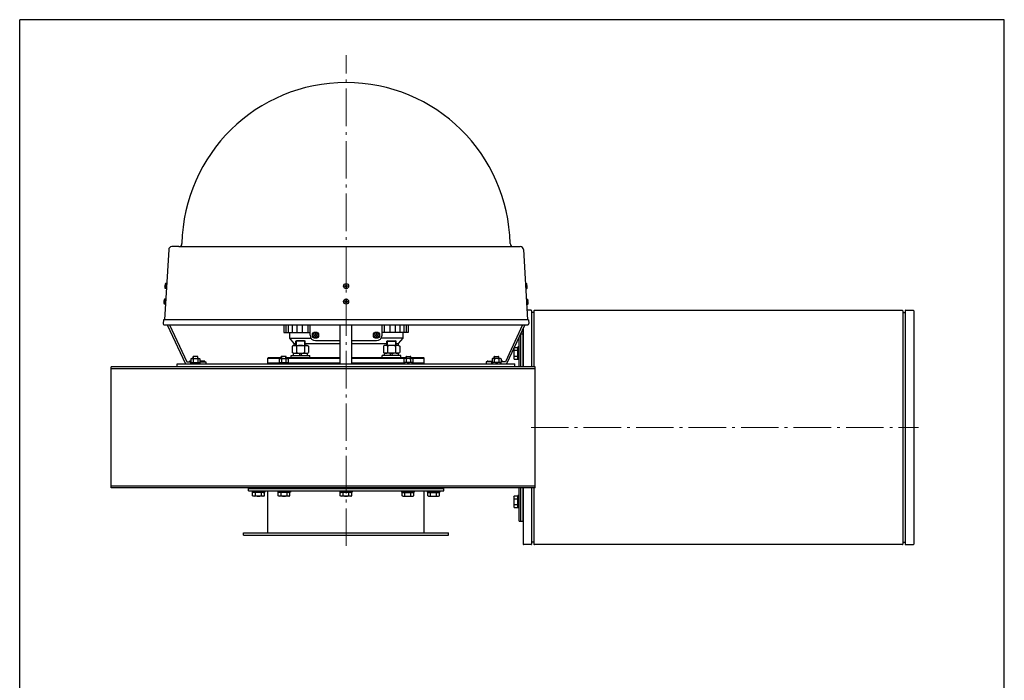
# Model space of a CAD drawing. Units: millimetres. Extents: x -21672 to -20412, y 17083 to 18865.
import ezdxf

# ---------------------------------------------------------------- set-up
doc = ezdxf.new("R2010")
doc.units = ezdxf.units.MM
doc.linetypes.add('L.PUNKTOWA_C', pattern=[11.200000000000001, 8, -1.3, 0.6, -1.3])
for name, color, linetype, lineweight in [('KL - KONTUR', 1, 'Continuous', 25), ('KL - KONTUR_CIENKA', 202, 'Continuous', 9), ('KL - OŚ_CENTRALNA', 2, 'L.PUNKTOWA_C', 9)]:
    doc.layers.add(name, color=color, linetype=linetype, lineweight=lineweight)

msp = doc.modelspace()

# ---------------------------------------------------------------- linework, layer by layer
at = {"ltscale": 12}
for p, q in [((-20412.48349450116, 18865.45276322799), (-21672.48349450121, 18865.45276322799)), ((-21672.48349450116, 17083.45276322799), (-21672.48349450116, 18865.45276322799)), ((-20412.48349450116, 17083.45276322799), (-20412.48349450116, 18865.45276322799))]:
    msp.add_line(p, q, dxfattribs=at)
at = {"layer": 'KL - KONTUR', "ltscale": 6}
for p, q in [((-21468.85409448161, 18574.89616050028), (-21477.85409448161, 18574.89616050028)), ((-21468.85409448161, 18574.89616050028), (-21031.92886736828, 18574.89616050028)), ((-21481.83603759211, 18571.27580383911), (-21487.06240214138, 18480.96485455443)), ((-21027.94692425777, 18571.27580383911), (-21022.72055970851, 18480.96485455443)), ((-21486.63896614205, 18524.05973732023), (-21486.86188860587, 18524.07263801578)), ((-21486.59390233508, 18524.83843447144), (-21486.81682479891, 18524.851335167)), ((-21486.63896614205, 18524.05973732023), (-21486.59390233508, 18524.83843447144)), ((-21485.82493373671, 18527.65871876824), (-21486.20046546145, 18521.1695758415)), ((-21484.36508115628, 18527.57423596927), (-21485.82493373804, 18527.65871876832)), ((-21025.41788069367, 18527.57423596927), (-21023.9580281119, 18527.65871876832)), ((-21023.95802811324, 18527.65871876824), (-21023.5824963885, 18521.1695758415)), ((-21023.18905951486, 18524.83843447144), (-21022.96613705104, 18524.851335167)), ((-21023.14399570789, 18524.05973732023), (-21023.18905951486, 18524.83843447144)), ((-21023.14399570789, 18524.05973732023), (-21022.92107324407, 18524.07263801578)), ((-21484.74061288102, 18521.08509304253), (-21486.20046546279, 18521.16957584157)), ((-21025.04234896892, 18521.08509304253), (-21023.58249638716, 18521.16957584157)), ((-21487.79444836971, 18504.09314373917), (-21488.01737083353, 18504.10604443472)), ((-21487.74938456274, 18504.87184089038), (-21487.97230702656, 18504.88474158594)), ((-21487.79444836971, 18504.09314373917), (-21487.74938456274, 18504.87184089038)), ((-21486.98041596436, 18507.69212518719), (-21487.35594768911, 18501.20298226044)), ((-21485.89609510868, 18501.11849946146), (-21487.35594769044, 18501.20298226051)), ((-21485.52056338394, 18507.60764238821), (-21486.9804159657, 18507.69212518726)), ((-21024.26239846601, 18507.60764238821), (-21022.80254588424, 18507.69212518726)), ((-21023.88686674126, 18501.11849946146), (-21022.4270141595, 18501.20298226051)), ((-21022.80254588558, 18507.69212518719), (-21022.42701416084, 18501.20298226044)), ((-21022.03357728721, 18504.87184089038), (-21021.81065482338, 18504.88474158594)), ((-21021.98851348024, 18504.09314373917), (-21022.03357728721, 18504.87184089038)), ((-21021.98851348024, 18504.09314373917), (-21021.76559101641, 18504.10604443472)), ((-21018.12108621031, 18493.3847942126), (-21023.43931123141, 18493.3847942126)), ((-21017.37108621031, 18492.6347942126), (-21017.3710862103, 18420.88479421261)), ((-21014.62108621031, 18490.3847942126), (-21017.37108621031, 18490.3847942126)), ((-21014.37108621031, 18492.6347942126), (-21014.37108621031, 18420.88479421261)), ((-21013.62108621031, 18493.3847942126), (-20543.12108621031, 18493.3847942126)), ((-20542.37108621031, 18492.6347942126), (-20542.37108621031, 18194.1347942126)), ((-20542.12108621031, 18490.3847942126), (-20539.37108621031, 18490.3847942126)), ((-20539.37108621031, 18492.6347942126), (-20539.37108621031, 18194.1347942126)), ((-20538.62108621031, 18493.3847942126), (-20529.12108621031, 18493.3847942126)), ((-20528.37108621031, 18492.6347942126), (-20528.37108621031, 18194.1347942126)), ((-21488.54189894435, 18480.96485455443), (-21488.80702173805, 18476.58924044169)), ((-21021.24106290556, 18480.96485455443), (-21488.54189894435, 18480.96485455443)), ((-21487.16375706702, 18474.88920535697), (-21022.41731433958, 18474.88273767845)), ((-21483.70889836313, 18474.88915727717), (-21460.39148092495, 18424.88479421269)), ((-21480.95043566494, 18474.88911888882), (-21458.79880527293, 18427.38479421268)), ((-21334.39148092521, 18474.8870792902), (-21334.39148092521, 18464.88479421267)), ((-21331.89148092494, 18474.88704449876), (-21331.89148092494, 18464.8847942126)), ((-21328.89148092494, 18474.88700274904), (-21328.89148092494, 18464.8847942126)), ((-21323.89148092495, 18474.88693316617), (-21323.89148092495, 18464.88479421267)), ((-21317.89148092494, 18474.88684966672), (-21317.89148092494, 18464.88479421268)), ((-21310.89148092494, 18474.8867522507), (-21310.89148092494, 18464.88479421268)), ((-21303.89148092494, 18474.88665483467), (-21303.89148092494, 18464.8847942126)), ((-21300.94148092508, 18461.55196146314), (-21300.94148092508, 18474.88661378078)), ((-21262.39148092497, 18424.88479421258), (-21262.39148092497, 18474.88607729683)), ((-21247.39148092497, 18424.88479421258), (-21247.39148092497, 18474.88586854821)), ((-21208.84148092474, 18461.55196146314), (-21208.84148092474, 18474.88533206426)), ((-21205.891480925, 18474.88665483467), (-21205.891480925, 18464.8847942126)), ((-21198.891480925, 18474.8867522507), (-21198.891480925, 18464.88479421268)), ((-21191.891480925, 18474.88684966672), (-21191.891480925, 18464.88479421268)), ((-21185.89148092499, 18474.88693316617), (-21185.89148092499, 18464.88479421267)), ((-21180.891480925, 18474.88700274904), (-21180.891480925, 18464.8847942126)), ((-21177.891480925, 18474.88704449876), (-21177.891480925, 18464.8847942126)), ((-21175.39148092473, 18474.8870792902), (-21175.39148092473, 18464.88479421267)), ((-21028.83546014227, 18474.88282699705), (-21050.98415657697, 18427.38479421268)), ((-21026.07703324541, 18474.8827886092), (-21049.39148092495, 18424.88479421269)), ((-21021.24106290555, 18480.96485455443), (-21020.97594011185, 18476.58924044169)), ((-21334.39148092521, 18464.88479421259), (-21300.94148092508, 18464.88479421261)), ((-21327.39148092526, 18464.88479421267), (-21327.39148092526, 18457.88479421314)), ((-21175.39148092473, 18464.88479421259), (-21208.84148092487, 18464.88479421261)), ((-21182.39148092462, 18464.88479421262), (-21182.39148092462, 18457.88479421308)), ((-21028.3710862103, 18420.88479421261), (-21028.3710862103, 18469.96317614999)), ((-21028.37108621031, 18469.96317614998), (-21028.3710862103, 18420.88479421261)), ((-21327.39148092526, 18457.88479421314), (-21321.66582890647, 18450.88479421264)), ((-21321.66582890647, 18450.88479421264), (-21321.66582890647, 18448.3847942126)), ((-21321.66582890647, 18450.88479421265), (-21319.22779037282, 18450.88479421265)), ((-21307.22779037282, 18450.88479421264), (-21262.39148092497, 18450.88479421263)), ((-21293.94148092508, 18454.55196146314), (-21262.39148092497, 18454.55196146314)), ((-21247.39148092497, 18454.55196146314), (-21215.84148092477, 18454.55196146314)), ((-21247.39148092497, 18450.88479421262), (-21202.55517147707, 18450.8847942126)), ((-21190.55517147708, 18450.88479421259), (-21188.11713294343, 18450.88479421259)), ((-21182.39148092462, 18457.88479421308), (-21188.11713294343, 18450.88479421259)), ((-21188.11713294343, 18450.88479421259), (-21188.11713294343, 18448.3847942126)), ((-21450.52036345355, 18434.07302506924), (-21449.98036345355, 18434.3847942146)), ((-21450.52036345354, 18431.4847942146), (-21450.52036345355, 18434.07302506924)), ((-21444.52036345355, 18434.07302506924), (-21450.52036345355, 18434.07302506924)), ((-21445.06036345355, 18434.3847942146), (-21449.98036345355, 18434.3847942146)), ((-21445.06036345355, 18434.3847942146), (-21444.52036345355, 18434.07302506924)), ((-21444.52036345355, 18431.4847942146), (-21444.52036345355, 18434.07302506924)), ((-21337.68097657305, 18434.07302506924), (-21337.14097657305, 18434.38479421461)), ((-21337.68097657304, 18431.48479421461), (-21337.68097657305, 18434.07302506924)), ((-21331.68097657305, 18434.07302506924), (-21337.68097657305, 18434.07302506924)), ((-21332.22097657305, 18434.38479421461), (-21337.14097657305, 18434.38479421461)), ((-21332.22097657305, 18434.38479421461), (-21331.68097657305, 18434.07302506924)), ((-21331.68097657305, 18431.48479421461), (-21331.68097657305, 18434.07302506924)), ((-21188.11713294345, 18435.39074958617), (-21188.11713294345, 18435.3847942126)), ((-21177.5619852769, 18434.38479421461), (-21178.1019852769, 18434.07302506924)), ((-21178.1019852769, 18431.48479421461), (-21178.1019852769, 18434.07302506924)), ((-21178.1019852769, 18434.07302506924), (-21172.1019852769, 18434.07302506924)), ((-21177.5619852769, 18434.38479421461), (-21172.6419852769, 18434.38479421461)), ((-21172.1019852769, 18434.07302506924), (-21172.6419852769, 18434.38479421461)), ((-21172.10198527691, 18431.48479421461), (-21172.1019852769, 18434.07302506924)), ((-21064.7225983964, 18434.3847942146), (-21065.2625983964, 18434.07302506924)), ((-21065.2625983964, 18431.4847942146), (-21065.2625983964, 18434.07302506924)), ((-21065.2625983964, 18434.07302506924), (-21059.2625983964, 18434.07302506924)), ((-21064.7225983964, 18434.3847942146), (-21059.8025983964, 18434.3847942146)), ((-21059.2625983964, 18434.07302506924), (-21059.8025983964, 18434.3847942146)), ((-21059.26259839641, 18431.4847942146), (-21059.2625983964, 18434.07302506924)), ((-21040.27108621029, 18444.88479421262), (-21039.69052962669, 18445.89034771208)), ((-21040.27108621029, 18444.88479421262), (-21040.27108621029, 18431.88479421262)), ((-21039.69052962669, 18445.89034771208), (-21035.57108621029, 18445.89034771208)), ((-21039.69052962669, 18442.13757096235), (-21035.57108621029, 18442.13757096235)), ((-21039.69052962669, 18434.63201746289), (-21035.57108621029, 18434.63201746289)), ((-21035.57108621029, 18445.89034771208), (-21035.57108621029, 18430.87924071315)), ((-21035.45392892277, 18444.56763692509), (-21035.08824349782, 18444.20195150014)), ((-21034.97108621029, 18446.38479421262), (-21034.97108621029, 18430.38479421262)), ((-21033.37108621029, 18446.38479421262), (-21034.97108621029, 18446.38479421262)), ((-21470.89148092494, 18420.88479421259), (-21470.89148092494, 18424.88479421256)), ((-21470.89148092494, 18424.88479421256), (-21038.89148092495, 18424.8847942126)), ((-21458.79880527293, 18427.38479421269), (-21453.29386614544, 18427.38479421269)), ((-21455.39148092503, 18427.3847942127), (-21455.39148092503, 18427.5847942127)), ((-21453.29386614544, 18428.3847942127), (-21454.59148092503, 18428.3847942127)), ((-21453.52036345355, 18426.4847942146), (-21441.52036345355, 18426.4847942146)), ((-21453.52036345355, 18424.8847942146), (-21453.52036345355, 18426.4847942146)), ((-21452.52036345355, 18431.4847942146), (-21453.29386614544, 18431.03821222722)), ((-21453.29386614544, 18431.03821222722), (-21453.29386614544, 18426.93137620198)), ((-21452.52036345355, 18426.4847942146), (-21453.29386614544, 18426.93137620198)), ((-21452.52036345355, 18431.4847942146), (-21442.52036345355, 18431.4847942146)), ((-21452.52036345355, 18426.4847942146), (-21442.52036345355, 18426.4847942146)), ((-21450.40711479949, 18431.03821222722), (-21450.40711479949, 18426.93137620198)), ((-21444.6336121076, 18431.03821222722), (-21444.6336121076, 18426.93137620198)), ((-21442.52036345355, 18431.4847942146), (-21441.74686076165, 18431.03821222722)), ((-21442.52036345355, 18426.4847942146), (-21441.74686076165, 18426.93137620198)), ((-21441.74686076165, 18431.03821222722), (-21441.74686076165, 18426.93137620198)), ((-21436.19148092502, 18428.3847942127), (-21441.74686076165, 18428.3847942127)), ((-21441.74686076164, 18427.38479421269), (-21434.39148092494, 18427.38479421269)), ((-21441.52036345355, 18424.8847942146), (-21441.52036345355, 18426.4847942146)), ((-21435.39148092503, 18427.3847942127), (-21435.39148092503, 18427.5847942127)), ((-21434.39148092494, 18427.3847942127), (-21434.39148092494, 18424.88479421269)), ((-21353.89148092491, 18432.88479421261), (-21354.89148092491, 18431.88479421261)), ((-21354.89148092491, 18425.88479421257), (-21354.89148092491, 18431.88479421261)), ((-21354.89148092491, 18425.88479421257), (-21353.89148092491, 18424.88479421257)), ((-21353.89148092491, 18432.88479421261), (-21337.68097657305, 18432.8847942126)), ((-21340.68097657305, 18426.48479421461), (-21328.68097657305, 18426.48479421461)), ((-21340.68097657305, 18424.88479421461), (-21340.68097657305, 18426.48479421461)), ((-21339.68097657305, 18431.48479421461), (-21340.45447926494, 18431.03821222722)), ((-21340.45447926494, 18431.03821222722), (-21340.45447926494, 18426.93137620199)), ((-21339.68097657305, 18426.48479421461), (-21340.45447926494, 18426.93137620199)), ((-21339.68097657305, 18431.48479421461), (-21329.68097657305, 18431.48479421461)), ((-21339.68097657305, 18426.48479421461), (-21329.68097657305, 18426.48479421461)), ((-21337.56772791899, 18431.03821222722), (-21337.56772791899, 18426.93137620199)), ((-21331.7942252271, 18431.03821222722), (-21331.7942252271, 18426.93137620199)), ((-21331.68097657304, 18432.8847942126), (-21262.39148092497, 18432.8847942126)), ((-21329.68097657305, 18431.48479421461), (-21328.90747388115, 18431.03821222722)), ((-21329.68097657305, 18426.48479421461), (-21328.90747388115, 18426.93137620199)), ((-21328.90747388115, 18431.03821222722), (-21328.90747388115, 18426.93137620199)), ((-21328.68097657305, 18424.88479421461), (-21328.68097657305, 18426.48479421461)), ((-21247.39148092497, 18432.8847942126), (-21178.1019852769, 18432.8847942126)), ((-21169.1019852769, 18426.48479421461), (-21181.1019852769, 18426.48479421461)), ((-21181.1019852769, 18424.88479421461), (-21181.1019852769, 18426.48479421461)), ((-21180.1019852769, 18431.48479421461), (-21180.87548796879, 18431.03821222722)), ((-21180.87548796879, 18431.03821222722), (-21180.87548796879, 18426.93137620199)), ((-21180.1019852769, 18426.48479421461), (-21180.87548796879, 18426.93137620199)), ((-21170.1019852769, 18431.48479421461), (-21180.1019852769, 18431.48479421461)), ((-21170.1019852769, 18426.48479421461), (-21180.1019852769, 18426.48479421461)), ((-21177.98873662285, 18431.03821222722), (-21177.98873662285, 18426.93137620199)), ((-21172.21523393095, 18431.03821222722), (-21172.21523393095, 18426.93137620199)), ((-21172.10198527689, 18432.8847942126), (-21155.89148092492, 18432.88479421259)), ((-21170.1019852769, 18431.48479421461), (-21169.328482585, 18431.03821222722)), ((-21170.1019852769, 18426.48479421461), (-21169.328482585, 18426.93137620199)), ((-21169.328482585, 18431.03821222722), (-21169.328482585, 18426.93137620199)), ((-21169.1019852769, 18424.88479421461), (-21169.1019852769, 18426.48479421461)), ((-21154.89148092492, 18431.88479421259), (-21155.89148092492, 18432.88479421259)), ((-21155.89148092492, 18424.88479421259), (-21154.89148092492, 18425.88479421259)), ((-21154.89148092492, 18425.88479421259), (-21154.89148092492, 18431.88479421259)), ((-21068.0361010883, 18427.38479421269), (-21075.391480925, 18427.38479421269)), ((-21075.391480925, 18427.3847942127), (-21075.391480925, 18424.88479421269)), ((-21074.39148092491, 18427.3847942127), (-21074.39148092491, 18427.5847942127)), ((-21073.59148092493, 18428.3847942127), (-21068.0361010883, 18428.3847942127)), ((-21056.2625983964, 18426.4847942146), (-21068.2625983964, 18426.4847942146)), ((-21068.2625983964, 18424.8847942146), (-21068.2625983964, 18426.4847942146)), ((-21067.2625983964, 18431.4847942146), (-21068.0361010883, 18431.03821222722)), ((-21068.0361010883, 18431.03821222722), (-21068.0361010883, 18426.93137620198)), ((-21067.2625983964, 18426.4847942146), (-21068.0361010883, 18426.93137620198)), ((-21057.2625983964, 18431.4847942146), (-21067.2625983964, 18431.4847942146)), ((-21057.2625983964, 18426.4847942146), (-21067.2625983964, 18426.4847942146)), ((-21065.14934974235, 18431.03821222722), (-21065.14934974235, 18426.93137620198)), ((-21059.37584705045, 18431.03821222722), (-21059.37584705045, 18426.93137620198)), ((-21057.2625983964, 18431.4847942146), (-21056.4890957045, 18431.03821222722)), ((-21057.2625983964, 18426.4847942146), (-21056.4890957045, 18426.93137620198)), ((-21056.4890957045, 18431.03821222722), (-21056.4890957045, 18426.93137620198)), ((-21056.48909570451, 18428.3847942127), (-21055.19148092492, 18428.3847942127)), ((-21050.98415657701, 18427.38479421269), (-21056.48909570451, 18427.38479421269)), ((-21056.2625983964, 18424.8847942146), (-21056.2625983964, 18426.4847942146)), ((-21054.39148092491, 18427.3847942127), (-21054.39148092491, 18427.5847942127)), ((-21040.27108621029, 18431.88479421262), (-21039.69052962669, 18430.87924071315)), ((-21039.69052962669, 18430.87924071315), (-21035.57108621029, 18430.87924071315)), ((-21038.89148092494, 18420.88479421259), (-21038.89148092495, 18424.8847942126)), ((-21035.45392892277, 18432.20195150014), (-21035.08824349782, 18432.56763692509)), ((-21033.37108621029, 18430.38479421262), (-21034.97108621029, 18430.38479421262)), ((-21012.98349450119, 18420.88479421261), (-21555.58349450118, 18420.88479421259)), ((-21012.98349450119, 18418.38479421261), (-21555.58349450119, 18418.38479421257)), ((-21012.98349450119, 18268.38479421258), (-21555.58349450119, 18268.38479421266)), ((-21012.98349450119, 18265.8847942126), (-21555.58349450119, 18265.88479421258)), ((-21379.89148092492, 18265.28479421256), (-21129.89148092492, 18265.28479421257)), ((-21379.89148092492, 18262.28479421256), (-21379.89148092492, 18265.28479421256)), ((-21379.89148092492, 18262.28479421259), (-21129.89148092492, 18262.28479421257)), ((-21374.89148092497, 18262.28479421257), (-21374.89148092497, 18260.68479421257)), ((-21358.89148092497, 18260.68479421257), (-21374.89148092497, 18260.68479421257)), ((-21374.39703442443, 18255.96535079617), (-21374.39703442443, 18260.08479421257)), ((-21359.3859274255, 18260.08479421257), (-21374.39703442443, 18260.08479421257)), ((-21373.07432363744, 18260.2019515001), (-21372.70863821249, 18260.56763692505)), ((-21370.6442576747, 18255.96535079617), (-21370.6442576747, 18260.08479421257)), ((-21364.39148092492, 18265.28479421255), (-21364.39148092492, 18265.88479421259)), ((-21364.39148092493, 18265.28479421255), (-21364.39148092493, 18265.88479421259)), ((-21363.13870417524, 18255.96535079617), (-21363.13870417524, 18260.08479421257)), ((-21360.70863821249, 18260.2019515001), (-21361.07432363744, 18260.56763692505)), ((-21359.39148092497, 18265.28479421257), (-21359.39148092497, 18265.88479421255)), ((-21359.3859274255, 18255.96535079617), (-21359.3859274255, 18260.08479421257)), ((-21358.89148092497, 18262.28479421257), (-21358.89148092497, 18260.68479421257)), ((-21354.89148092491, 18208.28479421255), (-21354.89148092492, 18262.28479421259)), ((-21342.10309342396, 18262.28479421257), (-21342.10309342396, 18260.68479421257)), ((-21326.10309342396, 18260.68479421257), (-21342.10309342396, 18260.68479421257)), ((-21341.60864692343, 18255.96535079617), (-21341.60864692343, 18260.08479421257)), ((-21326.59753992449, 18260.08479421257), (-21341.60864692343, 18260.08479421257)), ((-21340.28593613643, 18260.2019515001), (-21339.92025071149, 18260.56763692504)), ((-21337.85587017369, 18255.96535079617), (-21337.85587017369, 18260.08479421257)), ((-21330.35031667423, 18255.96535079617), (-21330.35031667423, 18260.08479421257)), ((-21327.92025071149, 18260.2019515001), (-21328.28593613643, 18260.56763692504)), ((-21326.59753992449, 18255.96535079617), (-21326.59753992449, 18260.08479421257)), ((-21326.10309342396, 18262.28479421257), (-21326.10309342396, 18260.68479421257)), ((-21262.89148092498, 18262.28479421257), (-21262.89148092498, 18260.68479421257)), ((-21246.89148092498, 18260.68479421257), (-21262.89148092498, 18260.68479421257)), ((-21262.39703442445, 18255.96535079617), (-21262.39703442445, 18260.08479421257)), ((-21247.38592742551, 18260.08479421257), (-21262.39703442445, 18260.08479421257)), ((-21261.07432363745, 18260.2019515001), (-21260.70863821251, 18260.56763692505)), ((-21258.64425767471, 18255.96535079617), (-21258.64425767471, 18260.08479421257)), ((-21251.13870417525, 18255.96535079617), (-21251.13870417525, 18260.08479421257)), ((-21248.70863821251, 18260.2019515001), (-21249.07432363745, 18260.56763692505)), ((-21247.38592742551, 18255.96535079617), (-21247.38592742551, 18260.08479421257)), ((-21246.89148092498, 18262.28479421257), (-21246.89148092498, 18260.68479421257)), ((-21183.67986842599, 18262.28479421257), (-21183.67986842599, 18260.68479421257)), ((-21183.67986842599, 18260.68479421257), (-21167.67986842599, 18260.68479421257)), ((-21183.18542192546, 18255.96535079617), (-21183.18542192546, 18260.08479421257)), ((-21183.18542192546, 18260.08479421257), (-21168.17431492652, 18260.08479421257)), ((-21181.86271113846, 18260.2019515001), (-21181.49702571352, 18260.56763692504)), ((-21179.43264517572, 18255.96535079617), (-21179.43264517572, 18260.08479421257)), ((-21171.92709167626, 18255.96535079617), (-21171.92709167626, 18260.08479421257)), ((-21169.49702571352, 18260.2019515001), (-21169.86271113846, 18260.56763692504)), ((-21168.17431492652, 18255.96535079617), (-21168.17431492652, 18260.08479421257)), ((-21167.67986842599, 18262.28479421257), (-21167.67986842599, 18260.68479421257)), ((-21154.89148092492, 18208.28479421256), (-21154.89148092492, 18262.28479421256)), ((-21150.89148092498, 18262.28479421257), (-21150.89148092498, 18260.68479421257)), ((-21150.89148092498, 18260.68479421257), (-21134.89148092498, 18260.68479421257)), ((-21150.39703442445, 18255.96535079617), (-21150.39703442445, 18260.08479421257)), ((-21150.39703442445, 18260.08479421257), (-21135.38592742551, 18260.08479421257)), ((-21150.39148092498, 18265.28479421257), (-21150.39148092498, 18265.88479421255)), ((-21149.07432363745, 18260.2019515001), (-21148.70863821251, 18260.56763692505)), ((-21146.64425767471, 18255.96535079617), (-21146.64425767471, 18260.08479421257)), ((-21145.39148092491, 18265.28479421255), (-21145.39148092491, 18265.88479421259)), ((-21145.39148092497, 18265.88479421255), (-21145.39148092497, 18265.28479421258)), ((-21139.13870417525, 18255.96535079617), (-21139.13870417525, 18260.08479421257)), ((-21136.70863821251, 18260.2019515001), (-21137.07432363745, 18260.56763692505)), ((-21135.38592742551, 18255.96535079617), (-21135.38592742551, 18260.08479421257)), ((-21134.89148092498, 18262.28479421257), (-21134.89148092498, 18260.68479421257)), ((-21129.89148092492, 18262.28479421256), (-21129.89148092492, 18265.28479421256)), ((-21028.3710862103, 18265.8847942126), (-21028.37108621031, 18194.1347942126)), ((-21017.3710862103, 18265.8847942126), (-21017.37108621031, 18194.1347942126)), ((-21014.3710862103, 18265.8847942126), (-21014.37108621031, 18194.1347942126)), ((-21373.39148092497, 18255.38479421257), (-21374.39703442443, 18255.96535079617)), ((-21360.39148092497, 18255.38479421257), (-21373.39148092497, 18255.38479421257)), ((-21360.39148092497, 18255.38479421257), (-21359.3859274255, 18255.96535079617)), ((-21340.60309342396, 18255.38479421257), (-21341.60864692343, 18255.96535079617)), ((-21327.60309342396, 18255.38479421257), (-21340.60309342396, 18255.38479421257)), ((-21327.60309342396, 18255.38479421257), (-21326.59753992449, 18255.96535079617)), ((-21261.39148092498, 18255.38479421257), (-21262.39703442445, 18255.96535079617)), ((-21248.39148092498, 18255.38479421257), (-21261.39148092498, 18255.38479421257)), ((-21248.39148092498, 18255.38479421257), (-21247.38592742551, 18255.96535079617)), ((-21182.17986842599, 18255.38479421257), (-21183.18542192546, 18255.96535079617)), ((-21182.17986842599, 18255.38479421257), (-21169.17986842599, 18255.38479421257)), ((-21169.17986842599, 18255.38479421257), (-21168.17431492652, 18255.96535079617)), ((-21149.39148092498, 18255.38479421257), (-21150.39703442445, 18255.96535079617)), ((-21149.39148092498, 18255.38479421257), (-21136.39148092498, 18255.38479421257)), ((-21136.39148092498, 18255.38479421257), (-21135.38592742551, 18255.96535079617)), ((-21040.27108621031, 18254.88479421262), (-21039.6905296267, 18255.89034771208)), ((-21040.27108621031, 18254.88479421262), (-21040.27108621031, 18241.88479421262)), ((-21039.6905296267, 18255.89034771208), (-21035.5710862103, 18255.89034771208)), ((-21039.6905296267, 18252.13757096235), (-21035.5710862103, 18252.13757096235)), ((-21035.5710862103, 18255.89034771208), (-21035.5710862103, 18240.87924071315)), ((-21035.45392892278, 18254.56763692509), (-21035.08824349783, 18254.20195150014)), ((-21034.97108621031, 18256.38479421262), (-21034.97108621031, 18240.38479421262)), ((-21033.37108621031, 18256.38479421262), (-21034.97108621031, 18256.38479421262)), ((-21040.27108621031, 18241.88479421262), (-21039.6905296267, 18240.87924071315)), ((-21039.6905296267, 18244.63201746289), (-21035.5710862103, 18244.63201746289)), ((-21039.6905296267, 18240.87924071315), (-21035.5710862103, 18240.87924071315)), ((-21035.45392892278, 18242.20195150014), (-21035.08824349783, 18242.56763692509)), ((-21033.37108621031, 18240.38479421262), (-21034.97108621031, 18240.38479421262)), ((-21385.89148092492, 18208.28479421255), (-21123.89148092492, 18208.28479421255)), ((-21385.89148092492, 18205.28479421256), (-21385.89148092492, 18208.28479421256)), ((-21123.89148092492, 18205.28479421256), (-21123.89148092492, 18208.28479421256)), ((-21385.89148092492, 18205.28479421256), (-21123.89148092492, 18205.28479421255)), ((-21014.62108621031, 18196.3847942126), (-21017.37108621031, 18196.3847942126)), ((-20542.12108621031, 18196.3847942126), (-20539.37108621031, 18196.3847942126)), ((-21018.12108621031, 18193.3847942126), (-21027.62108621031, 18193.3847942126)), ((-20543.12108621031, 18193.3847942126), (-21013.62108621031, 18193.3847942126)), ((-20538.62108621031, 18193.3847942126), (-20529.12108621031, 18193.3847942126))]:
    msp.add_line(p, q, dxfattribs=at)
at = {"layer": 'KL - KONTUR', "ltscale": 11}
for p, q in [((-21256.6068593667, 18524.83731061624), (-21255.58166179969, 18524.83731061624)), ((-21256.60677711881, 18524.05731061778), (-21255.5816617997, 18524.05731061778)), ((-21255.28166179969, 18526.16278768633), (-21255.28166179969, 18525.13731061624)), ((-21255.2816617997, 18523.75731061778), (-21255.28166179971, 18522.73219529867)), ((-21254.50166180123, 18526.16286993423), (-21254.50166180123, 18525.13731061624)), ((-21254.50166180123, 18523.75731061778), (-21254.50166180123, 18522.73211305077)), ((-21254.20166180123, 18524.83731061624), (-21253.17610248325, 18524.83731061624)), ((-21254.20166180123, 18524.05731061778), (-21253.17618473114, 18524.05731061778)), ((-21256.6068593667, 18504.8976022038), (-21255.58166179969, 18504.8976022038)), ((-21256.60677711881, 18504.11760220534), (-21255.5816617997, 18504.11760220534)), ((-21255.28166179969, 18506.22307927389), (-21255.28166179969, 18505.1976022038)), ((-21255.2816617997, 18503.81760220534), (-21255.28166179971, 18502.79248688623)), ((-21254.50166180123, 18506.22316152179), (-21254.50166180123, 18505.1976022038)), ((-21254.50166180123, 18503.81760220534), (-21254.50166180123, 18502.79240463833)), ((-21254.20166180123, 18504.8976022038), (-21253.17610248325, 18504.8976022038)), ((-21254.20166180123, 18504.11760220534), (-21253.17618473114, 18504.11760220534)), ((-21295.6568593668, 18461.94178058688), (-21294.6316617998, 18461.94178058688)), ((-21295.65677711891, 18461.16178058843), (-21294.63166179981, 18461.16178058843)), ((-21294.3316617998, 18463.26725765697), (-21294.3316617998, 18462.24178058688)), ((-21294.3316617998, 18460.86178058842), (-21294.33166179981, 18459.83666526931)), ((-21293.55166180134, 18463.26733990487), (-21293.55166180134, 18462.24178058688)), ((-21293.55166180134, 18460.86178058842), (-21293.55166180134, 18459.83658302141)), ((-21293.25166180134, 18461.94178058688), (-21292.22610248335, 18461.94178058688)), ((-21293.25166180134, 18461.16178058843), (-21292.22618473124, 18461.16178058843)), ((-21217.55685936648, 18461.94178058688), (-21216.53166179947, 18461.94178058688)), ((-21217.55677711859, 18461.16178058843), (-21216.53166179948, 18461.16178058843)), ((-21216.23166179947, 18463.26725765697), (-21216.23166179947, 18462.24178058688)), ((-21216.23166179948, 18460.86178058842), (-21216.23166179948, 18459.83666526931)), ((-21215.45166180101, 18463.26733990487), (-21215.45166180101, 18462.24178058688)), ((-21215.45166180101, 18460.86178058842), (-21215.45166180101, 18459.83658302141)), ((-21215.15166180101, 18461.94178058688), (-21214.12610248303, 18461.94178058688)), ((-21215.15166180101, 18461.16178058843), (-21214.12618473092, 18461.16178058843)), ((-21033.37108621033, 18420.88479421261), (-21033.37108621033, 18459.24064154741)), ((-21031.43863608598, 18463.38479421262), (-21028.37108621031, 18463.38479421262)), ((-21031.38349450119, 18420.88479421261), (-21031.38349450119, 18463.38479421262)), ((-21028.37108621031, 18420.88479421261), (-21028.37108621031, 18463.38479421262)), ((-21327.39148092526, 18457.88479421314), (-21299.90402101806, 18457.88479421314)), ((-21182.39148092462, 18457.88479421308), (-21209.87894083179, 18457.88479421308)), ((-21354.89148092491, 18431.88479421261), (-21337.68097657304, 18431.8847942126)), ((-21340.68097657305, 18425.88479421259), (-21354.89148092493, 18425.88479421259)), ((-21331.68097657305, 18431.8847942126), (-21262.39148092498, 18431.8847942126)), ((-21262.39148092498, 18425.88479421258), (-21328.68097657304, 18425.88479421259)), ((-21247.39148092497, 18431.8847942126), (-21178.10198527689, 18431.88479421259)), ((-21181.1019852769, 18425.88479421258), (-21247.39148092497, 18425.88479421259)), ((-21172.10198527691, 18431.88479421259), (-21154.89148092492, 18431.88479421259)), ((-21154.89148092492, 18425.88479421259), (-21169.10198527689, 18425.88479421258)), ((-21555.58349450119, 18265.88479421258), (-21555.58349450119, 18420.88479421259)), ((-21012.98349450119, 18265.8847942126), (-21012.98349450119, 18420.88479421261)), ((-21370.89148092497, 18265.28479421257), (-21370.89148092497, 18265.88479421256)), ((-21370.09148092496, 18265.28479421257), (-21370.09148092496, 18265.88479421256)), ((-21363.69148092497, 18265.28479421257), (-21363.69148092497, 18265.88479421256)), ((-21362.89148092497, 18265.28479421257), (-21362.89148092497, 18265.88479421256)), ((-21338.10309342396, 18265.28479421257), (-21338.10309342396, 18265.88479421256)), ((-21337.30309342395, 18265.28479421257), (-21337.30309342395, 18265.88479421256)), ((-21330.90309342396, 18265.28479421257), (-21330.90309342396, 18265.88479421256)), ((-21330.10309342396, 18265.28479421257), (-21330.10309342396, 18265.88479421256)), ((-21258.89148092498, 18265.28479421257), (-21258.89148092498, 18265.88479421256)), ((-21258.09148092498, 18265.28479421257), (-21258.09148092498, 18265.88479421256)), ((-21251.69148092498, 18265.28479421257), (-21251.69148092498, 18265.88479421256)), ((-21250.89148092498, 18265.28479421257), (-21250.89148092499, 18265.88479421256)), ((-21179.67986842599, 18265.28479421257), (-21179.67986842598, 18265.88479421256)), ((-21178.87986842599, 18265.28479421257), (-21178.87986842599, 18265.88479421256)), ((-21172.47986842599, 18265.28479421257), (-21172.47986842599, 18265.88479421256)), ((-21171.67986842599, 18265.28479421257), (-21171.67986842599, 18265.88479421256)), ((-21146.89148092498, 18265.28479421257), (-21146.89148092497, 18265.88479421256)), ((-21146.09148092498, 18265.28479421257), (-21146.09148092498, 18265.88479421256)), ((-21139.69148092498, 18265.28479421257), (-21139.69148092498, 18265.88479421256)), ((-21138.89148092498, 18265.28479421257), (-21138.89148092498, 18265.88479421256)), ((-21033.37108621033, 18223.38479421262), (-21033.37108621033, 18265.8847942126)), ((-21031.38349450119, 18223.38479421262), (-21031.38349450119, 18265.8847942126)), ((-21028.37108621031, 18223.38479421262), (-21028.37108621031, 18265.8847942126)), ((-21033.37108621033, 18223.38479421262), (-21028.37108621031, 18223.38479421262))]:
    msp.add_line(p, q, dxfattribs=at)
at = {"layer": 'KL - KONTUR'}
for p, q in [((-21322.22779037282, 18448.3847942126), (-21323.62009521824, 18447.58094663531)), ((-21323.62009521824, 18447.58094663531), (-21323.62009521824, 18439.1886417899)), ((-21322.22779037282, 18448.3847942126), (-21304.22779037282, 18448.3847942126)), ((-21319.22779037282, 18453.83631145687), (-21318.27779037282, 18454.3847942126)), ((-21319.22779037282, 18448.3847942126), (-21319.22779037282, 18453.83631145687)), ((-21307.22779037282, 18453.83631145687), (-21319.22779037282, 18453.83631145687)), ((-21318.42394279553, 18447.58094663531), (-21318.42394279553, 18439.1886417899)), ((-21308.17779037282, 18454.3847942126), (-21318.27779037282, 18454.3847942126)), ((-21308.17779037282, 18454.3847942126), (-21307.22779037282, 18453.83631145687)), ((-21308.03163795011, 18447.58094663531), (-21308.03163795011, 18439.1886417899)), ((-21307.22779037282, 18448.3847942126), (-21307.22779037282, 18453.83631145687)), ((-21304.22779037282, 18448.3847942126), (-21302.8354855274, 18447.58094663531)), ((-21302.8354855274, 18447.58094663531), (-21302.8354855274, 18439.1886417899)), ((-21205.55517147708, 18448.3847942126), (-21206.9474763225, 18447.58094663531)), ((-21206.9474763225, 18447.58094663531), (-21206.9474763225, 18439.1886417899)), ((-21187.55517147708, 18448.3847942126), (-21205.55517147708, 18448.3847942126)), ((-21201.60517147708, 18454.3847942126), (-21202.55517147708, 18453.83631145687)), ((-21202.55517147708, 18448.3847942126), (-21202.55517147708, 18453.83631145687)), ((-21202.55517147708, 18453.83631145687), (-21190.55517147708, 18453.83631145687)), ((-21201.75132389979, 18447.58094663531), (-21201.75132389979, 18439.1886417899)), ((-21201.60517147708, 18454.3847942126), (-21191.50517147708, 18454.3847942126)), ((-21190.55517147708, 18453.83631145687), (-21191.50517147708, 18454.3847942126)), ((-21191.35901905437, 18447.58094663531), (-21191.35901905437, 18439.1886417899)), ((-21190.55517147708, 18448.3847942126), (-21190.55517147708, 18453.83631145687)), ((-21187.55517147708, 18448.3847942126), (-21186.16286663166, 18447.58094663531)), ((-21186.16286663166, 18447.58094663531), (-21186.16286663166, 18439.1886417899)), ((-21325.22779037282, 18435.3847942126), (-21301.22779037282, 18435.3847942126)), ((-21325.22779037282, 18432.8847942126), (-21325.22779037282, 18435.3847942126)), ((-21322.22779037282, 18438.3847942126), (-21323.62009521824, 18439.1886417899)), ((-21322.18823199235, 18438.3847942126), (-21303.98823199235, 18438.3847942126)), ((-21322.18823199235, 18435.3847942126), (-21322.18823199235, 18438.3847942126)), ((-21313.77334819313, 18435.3847942126), (-21314.57719577042, 18438.3847942126)), ((-21311.59926821427, 18435.3847942126), (-21312.40311579156, 18438.3847942126)), ((-21304.22779037282, 18438.3847942126), (-21302.8354855274, 18439.1886417899)), ((-21303.98823199235, 18435.3847942126), (-21303.98823199235, 18438.3847942126)), ((-21301.22779037282, 18432.8847942126), (-21301.22779037282, 18435.3847942126)), ((-21184.55517147708, 18435.3847942126), (-21208.55517147708, 18435.3847942126)), ((-21208.55517147708, 18432.8847942126), (-21208.55517147708, 18435.3847942126)), ((-21205.55517147708, 18438.3847942126), (-21206.9474763225, 18439.1886417899)), ((-21187.59472985755, 18438.3847942126), (-21205.79472985756, 18438.3847942126)), ((-21205.79472985756, 18435.3847942126), (-21205.79472985756, 18438.3847942126)), ((-21198.18369363563, 18435.3847942126), (-21197.37984605834, 18438.3847942126)), ((-21196.00961365677, 18435.3847942126), (-21195.20576607948, 18438.3847942126)), ((-21187.59472985755, 18435.3847942126), (-21187.59472985755, 18438.3847942126)), ((-21187.55517147708, 18438.3847942126), (-21186.16286663166, 18439.1886417899)), ((-21184.55517147708, 18432.8847942126), (-21184.55517147708, 18435.3847942126))]:
    msp.add_line(p, q, dxfattribs=at)
at = {"layer": 'KL - KONTUR', "ltscale": 11}
for centre in [(-21254.89148092497, 18524.4474914925), (-21254.89148092497, 18504.50778308006), (-21293.94148092508, 18461.55196146314), (-21215.84148092475, 18461.55196146314)]:
    msp.add_circle(centre, 3.250000000007648, dxfattribs=at)
at = {"layer": 'KL - KONTUR', "ltscale": 6}
for centre in [(-21293.94148092508, 18461.55196146314), (-21215.84148092475, 18461.55196146314)]:
    msp.add_circle(centre, 4, dxfattribs=at)
for centre, radius, start, end in [((-21254.89148092494, 18574.89616050028), 210, 1.071011520003639, 178.9289884799964), ((-21477.85409448161, 18570.89616050028), 4, 90, 174.5538121722305), ((-21468.85409448161, 18578.89616050028), 4, 270, 358.9289884799963), ((-21040.92886736828, 18578.89616050028), 4, 181.0710115200036, 270), ((-21031.92886736828, 18570.89616050028), 4, 5.446187827769547, 90), ((-21480.15035977401, 18524.07488916087), 6.711529208228074, 180.0192178430561, 205.6507229960132), ((-21480.15035977401, 18524.07488916087), 6.711529208228074, 147.7251629574164, 173.3566681104792), ((-21029.63260207593, 18524.07488916087), 6.711529208228074, 6.643331889520824, 32.27483704258363), ((-21029.63260207593, 18524.07488916087), 6.711529208228074, 334.3492770041733, 359.9807821569439), ((-21481.30584200166, 18504.10829557981), 6.711529208228074, 180.0192178430561, 205.6507229960132), ((-21481.30584200166, 18504.10829557981), 6.711529208228074, 147.7251629574164, 173.3566681104792), ((-21028.47711984828, 18504.10829557981), 6.711529208228074, 6.643331889520824, 32.27483704258363), ((-21028.47711984828, 18504.10829557981), 6.711529208228074, 334.3492770041733, 359.9807821569439), ((-21018.12108621031, 18492.6347942126), 0.7500000000001128, 0, 90), ((-21014.62108621031, 18490.6347942126), 0.2499999999999858, 270, 0), ((-21013.62108621031, 18492.6347942126), 0.7500000000000995, 90, 180), ((-20543.12108621031, 18492.6347942126), 0.7500000000000995, 0, 90), ((-20542.12108621031, 18490.6347942126), 0.2499999999999858, 180, 270), ((-20538.62108621031, 18492.6347942126), 0.7500000000001128, 90, 180), ((-20529.12108621031, 18492.6347942126), 0.7500000000001705, 0, 90), ((-21487.31286204337, 18476.38929210058), 1.507478866294491, 172.3779656060701, 275.6764161385522), ((-21022.47009980653, 18476.38929210058), 1.507478866294491, 267.9917417635826, 7.622034393929948), ((-21293.94148092508, 18461.55196146314), 7, 180, 270), ((-21215.84148092475, 18461.55196146314), 7, 270, 0), ((-21036.94851663734, 18444.01395933722), 3.322569572950188, 154.3842474684186, 214.3842474681001), ((-21027.85164279389, 18438.38479421262), 12.41944341639868, 162.4120462257892, 197.5879537742108), ((-21036.94851663734, 18432.75562908802), 3.322569572950188, 145.6157525318999, 205.6157525315814), ((-21035.17108621029, 18444.85047963756), 0.4, 180, 225.0000000001474), ((-21035.37108621029, 18443.91910878767), 0.4, 0, 45.00000000014739), ((-21454.59148092503, 18427.5847942127), 0.8, 90, 180), ((-21451.85049047247, 18428.92897146618), 2.555822748422772, 55.61575253204081, 115.6157525320418), ((-21451.85049047247, 18429.04061696303), 2.555822748422772, 244.3842474679583, 304.3842474679592), ((-21447.52036345355, 18421.93137620198), 9.553418012613923, 72.41204622581796, 107.5879537741821), ((-21447.52036345355, 18436.03821222722), 9.553418012613923, 252.412046225818, 287.587953774182), ((-21443.19023643463, 18428.92897146618), 2.555822748422772, 64.38424746795825, 124.3842474679592), ((-21443.19023643463, 18429.04061696303), 2.555822748422772, 235.6157525320408, 295.6157525320418), ((-21436.19148092502, 18427.5847942127), 0.8, 0, 90), ((-21339.01110359197, 18428.92897146618), 2.555822748422772, 55.61575253204081, 115.6157525320418), ((-21339.01110359197, 18429.04061696303), 2.555822748422772, 244.3842474679583, 304.3842474679592), ((-21334.68097657305, 18421.93137620199), 9.553418012613923, 72.41204622581796, 107.5879537741821), ((-21334.68097657305, 18436.03821222722), 9.553418012613923, 252.412046225818, 287.587953774182), ((-21330.35084955413, 18428.92897146618), 2.555822748422772, 64.38424746795825, 124.3842474679592), ((-21330.35084955413, 18429.04061696303), 2.555822748422772, 235.6157525320408, 295.6157525320418), ((-21179.43211229582, 18428.92897146618), 2.555822748422772, 55.61575253204081, 115.6157525316222), ((-21179.43211229582, 18429.04061696303), 2.555822748422772, 244.3842474683777, 304.3842474679592), ((-21175.1019852769, 18421.93137620199), 9.553418012613923, 72.41204622581796, 107.5879537741821), ((-21175.1019852769, 18436.03821222722), 9.553418012613923, 252.412046225818, 287.587953774182), ((-21170.77185825797, 18428.92897146618), 2.555822748422772, 64.38424746837777, 124.3842474679592), ((-21170.77185825797, 18429.04061696303), 2.555822748422772, 235.6157525320408, 295.6157525316223), ((-21073.59148092493, 18427.5847942127), 0.8, 90, 180), ((-21066.59272541532, 18428.92897146618), 2.555822748422772, 55.61575253204081, 115.6157525316222), ((-21066.59272541532, 18429.04061696303), 2.555822748422772, 244.3842474683777, 304.3842474679592), ((-21062.2625983964, 18421.93137620198), 9.553418012613923, 72.41204622581796, 107.5879537741821), ((-21062.2625983964, 18436.03821222722), 9.553418012613923, 252.412046225818, 287.587953774182), ((-21057.93247137747, 18428.92897146618), 2.555822748422772, 64.38424746837777, 124.3842474679592), ((-21057.93247137747, 18429.04061696303), 2.555822748422772, 235.6157525320408, 295.6157525316223), ((-21055.19148092492, 18427.5847942127), 0.8, 0, 90), ((-21035.17108621029, 18431.91910878767), 0.4, 134.9999999998526, 180), ((-21035.37108621029, 18432.85047963756), 0.4, 314.9999999998526, 0), ((-21373.35716634991, 18260.48479421257), 0.4, 270, 314.9999999999263), ((-21372.42579550002, 18260.28479421257), 0.4, 90, 134.9999999999263), ((-21361.35716634991, 18260.28479421257), 0.4, 45.0000000000737, 90), ((-21360.42579550002, 18260.48479421257), 0.4, 225.0000000000737, 270), ((-21340.5687788489, 18260.48479421257), 0.4, 270, 314.9999999999263), ((-21339.63740799901, 18260.28479421257), 0.4, 90, 134.9999999999263), ((-21328.5687788489, 18260.28479421257), 0.4, 45.0000000000737, 90), ((-21327.63740799901, 18260.48479421257), 0.4, 225.0000000000737, 270), ((-21261.35716634993, 18260.48479421257), 0.4, 270, 314.9999999999263), ((-21260.42579550003, 18260.28479421257), 0.4, 90, 134.9999999999263), ((-21249.35716634993, 18260.28479421257), 0.4, 45.0000000000737, 90), ((-21248.42579550003, 18260.48479421257), 0.4, 225.0000000000737, 270), ((-21182.14555385094, 18260.48479421257), 0.4, 270, 315), ((-21181.21418300104, 18260.28479421257), 0.4, 90, 135), ((-21170.14555385094, 18260.28479421257), 0.4, 45, 90), ((-21169.21418300104, 18260.48479421257), 0.4, 225, 270), ((-21149.35716634993, 18260.48479421257), 0.4, 270, 315), ((-21148.42579550003, 18260.28479421257), 0.4, 90, 135), ((-21137.35716634993, 18260.28479421257), 0.4, 45, 90), ((-21136.42579550003, 18260.48479421257), 0.4, 225, 270), ((-21372.52064604956, 18258.70736378552), 3.322569572950188, 244.3842474679583, 304.3842474679592), ((-21366.89148092497, 18267.80423762897), 12.41944341639868, 252.412046225818, 287.587953774182), ((-21361.26231580037, 18258.70736378552), 3.322569572950188, 235.6157525320408, 295.6157525320418), ((-21339.73225854856, 18258.70736378552), 3.322569572950188, 244.3842474679583, 304.3842474679592), ((-21334.10309342396, 18267.80423762897), 12.41944341639868, 252.412046225818, 287.587953774182), ((-21328.47392829936, 18258.70736378552), 3.322569572950188, 235.6157525320408, 295.6157525320418), ((-21260.52064604958, 18258.70736378552), 3.322569572950188, 244.3842474679583, 304.3842474679592), ((-21254.89148092498, 18267.80423762897), 12.41944341639868, 252.412046225818, 287.587953774182), ((-21249.26231580038, 18258.70736378552), 3.322569572950188, 235.6157525320408, 295.6157525320418), ((-21181.30903355059, 18258.70736378552), 3.322569572950188, 244.3842474683777, 304.3842474679592), ((-21175.67986842599, 18267.80423762897), 12.41944341639868, 252.412046225818, 287.587953774182), ((-21170.05070330139, 18258.70736378552), 3.322569572950188, 235.6157525320408, 295.6157525316223), ((-21148.52064604958, 18258.70736378552), 3.322569572950188, 244.3842474683777, 304.3842474679592), ((-21142.89148092498, 18267.80423762897), 12.41944341639868, 252.412046225818, 287.587953774182), ((-21137.26231580038, 18258.70736378552), 3.322569572950188, 235.6157525320408, 295.6157525316223), ((-21036.94851663735, 18254.01395933722), 3.322569572950188, 154.3842474684186, 214.3842474681001), ((-21027.85164279391, 18248.38479421262), 12.41944341639868, 162.4120462257892, 197.5879537742108), ((-21035.1710862103, 18254.85047963756), 0.4, 180, 225.0000000001474), ((-21035.37108621031, 18253.91910878767), 0.4, 0, 45.00000000014739), ((-21036.94851663735, 18242.75562908802), 3.322569572950188, 145.6157525318999, 205.6157525315814), ((-21035.1710862103, 18241.91910878767), 0.4, 134.9999999998526, 180), ((-21035.37108621031, 18242.85047963756), 0.4, 314.9999999998526, 0), ((-21014.62108621031, 18196.1347942126), 0.2499999999999858, 0, 90), ((-20542.12108621031, 18196.1347942126), 0.2499999999999858, 90, 180), ((-21027.62108621031, 18194.1347942126), 0.7500000000001705, 180, 270), ((-21018.12108621031, 18194.1347942126), 0.7500000000001128, 270, 0), ((-21013.62108621031, 18194.1347942126), 0.7500000000000995, 180, 270), ((-20543.12108621031, 18194.1347942126), 0.7500000000000995, 270, 0), ((-20538.62108621031, 18194.1347942126), 0.7500000000001128, 180, 270), ((-20529.12108621031, 18194.1347942126), 0.7500000000001705, 270, 0)]:
    msp.add_arc(centre, radius, start, end, dxfattribs=at)
at = {"layer": 'KL - KONTUR', "ltscale": 11}
for centre, radius, start, end in [((-21254.89148092497, 18524.4474914925), 1.759114023471739, 167.1969920785888, 192.8150911447027), ((-21255.58166179969, 18525.13731061624), 0.3, 270, 0), ((-21255.5816617997, 18523.75731061778), 0.3, 359.9999999996874, 90), ((-21254.89148092497, 18524.4474914925), 1.759114023471739, 77.1969920785732, 102.8150911447974), ((-21254.89148092497, 18524.4474914925), 1.759114023471739, 257.1849088547758, 282.8030079214269), ((-21254.20166180123, 18525.13731061624), 0.3, 180, 270), ((-21254.20166180123, 18523.75731061778), 0.3, 90, 180), ((-21254.89148092497, 18524.4474914925), 1.759114023471739, 347.1849088554047, 12.8030079213067), ((-21254.89148092497, 18504.50778308006), 1.759114023471739, 167.1969920785888, 192.8150911447027), ((-21255.58166179969, 18505.1976022038), 0.3, 270, 0), ((-21255.5816617997, 18503.81760220534), 0.3, 359.9999999996874, 90), ((-21254.89148092497, 18504.50778308006), 1.759114023471739, 77.1969920785732, 102.8150911447974), ((-21254.89148092497, 18504.50778308006), 1.759114023471739, 257.1849088547758, 282.8030079214269), ((-21254.20166180123, 18505.1976022038), 0.3, 180, 270), ((-21254.20166180123, 18503.81760220534), 0.3, 90, 180), ((-21254.89148092497, 18504.50778308006), 1.759114023471739, 347.1849088554047, 12.8030079213067), ((-21293.94148092508, 18461.55196146314), 1.759114023471739, 167.1969920785888, 192.8150911447027), ((-21294.6316617998, 18462.24178058688), 0.3, 270, 0), ((-21294.63166179981, 18460.86178058843), 0.3, 359.9999999996874, 90), ((-21293.94148092508, 18461.55196146314), 1.759114023471739, 77.1969920785732, 102.8150911447974), ((-21293.94148092508, 18461.55196146314), 1.759114023471739, 257.1849088547758, 282.8030079214269), ((-21293.25166180134, 18462.24178058688), 0.3, 180, 270), ((-21293.25166180134, 18460.86178058842), 0.3, 90, 180), ((-21293.94148092508, 18461.55196146314), 1.759114023471739, 347.1849088554047, 12.8030079213067), ((-21215.84148092475, 18461.55196146314), 1.759114023471739, 167.1969920785888, 192.8150911447027), ((-21216.53166179947, 18462.24178058688), 0.3, 270, 0), ((-21216.53166179948, 18460.86178058843), 0.3, 359.9999999996874, 90), ((-21215.84148092475, 18461.55196146314), 1.759114023471739, 77.1969920785732, 102.8150911447974), ((-21215.84148092475, 18461.55196146314), 1.759114023471739, 257.1849088547758, 282.8030079214269), ((-21215.15166180101, 18462.24178058688), 0.3, 180, 270), ((-21215.15166180101, 18460.86178058842), 0.3, 90, 180), ((-21215.84148092475, 18461.55196146314), 1.759114023471739, 347.1849088554047, 12.8030079213067)]:
    msp.add_arc(centre, radius, start, end, dxfattribs=at)
at = {"layer": 'KL - KONTUR'}
for centre, radius, start, end in [((-21321.02201900688, 18443.78431326544), 4.600480947161961, 55.61575253204081, 115.6157525320418), ((-21313.22779037282, 18431.1886417899), 17.19615242270493, 72.41204622581796, 107.5879537741821), ((-21305.43356173876, 18443.78431326544), 4.600480947161961, 64.38424746795825, 124.3842474679592), ((-21204.34940011114, 18443.78431326544), 4.600480947161961, 55.61575253204081, 115.6157525316222), ((-21196.55517147708, 18431.1886417899), 17.19615242270493, 72.41204622581796, 107.5879537741821), ((-21188.76094284302, 18443.78431326544), 4.600480947161961, 64.38424746837777, 124.3842474679592), ((-21321.02201900688, 18442.98527515977), 4.600480947161961, 244.3842474679583, 304.3842474679592), ((-21313.22779037282, 18455.58094663531), 17.19615242270493, 252.412046225818, 287.587953774182), ((-21305.43356173876, 18442.98527515977), 4.600480947161961, 235.6157525320408, 295.6157525320418), ((-21204.34940011114, 18442.98527515977), 4.600480947161961, 244.3842474683777, 304.3842474679592), ((-21196.55517147708, 18455.58094663531), 17.19615242270493, 252.412046225818, 287.587953774182), ((-21188.76094284302, 18442.98527515977), 4.600480947161961, 235.6157525320408, 295.6157525316223)]:
    msp.add_arc(centre, radius, start, end, dxfattribs=at)
at = {"layer": 'KL - KONTUR_CIENKA'}
for p, q in [((-21318.27779037282, 18448.3847942126), (-21318.27779037282, 18454.3847942126)), ((-21308.17779037282, 18448.3847942126), (-21308.17779037282, 18454.3847942126)), ((-21201.60517147708, 18448.3847942126), (-21201.60517147708, 18454.3847942126)), ((-21191.50517147708, 18448.3847942126), (-21191.50517147708, 18454.3847942126))]:
    msp.add_line(p, q, dxfattribs=at)
at = {"layer": 'KL - KONTUR_CIENKA', "ltscale": 6}
for p, q in [((-21449.98036345355, 18431.4847942146), (-21449.98036345355, 18434.3847942146)), ((-21445.06036345355, 18431.4847942146), (-21445.06036345355, 18434.3847942146)), ((-21337.14097657305, 18431.48479421461), (-21337.14097657305, 18434.38479421461)), ((-21332.22097657305, 18431.48479421461), (-21332.22097657305, 18434.38479421461)), ((-21177.5619852769, 18431.48479421461), (-21177.5619852769, 18434.38479421461)), ((-21172.6419852769, 18431.48479421461), (-21172.6419852769, 18434.38479421461)), ((-21064.7225983964, 18431.4847942146), (-21064.7225983964, 18434.3847942146)), ((-21059.8025983964, 18431.4847942146), (-21059.8025983964, 18434.3847942146))]:
    msp.add_line(p, q, dxfattribs=at)
at = {"layer": 'KL - OŚ_CENTRALNA', "ltscale": 6}
for p, q in [((-21254.89148092497, 18191.67132402036), (-21254.89148092497, 18819.93593867287)), ((-21018.15584683972, 18343.38479421262), (-20522.38349450119, 18343.38479421259))]:
    msp.add_line(p, q, dxfattribs=at)

doc.saveas('drawing.dxf')
